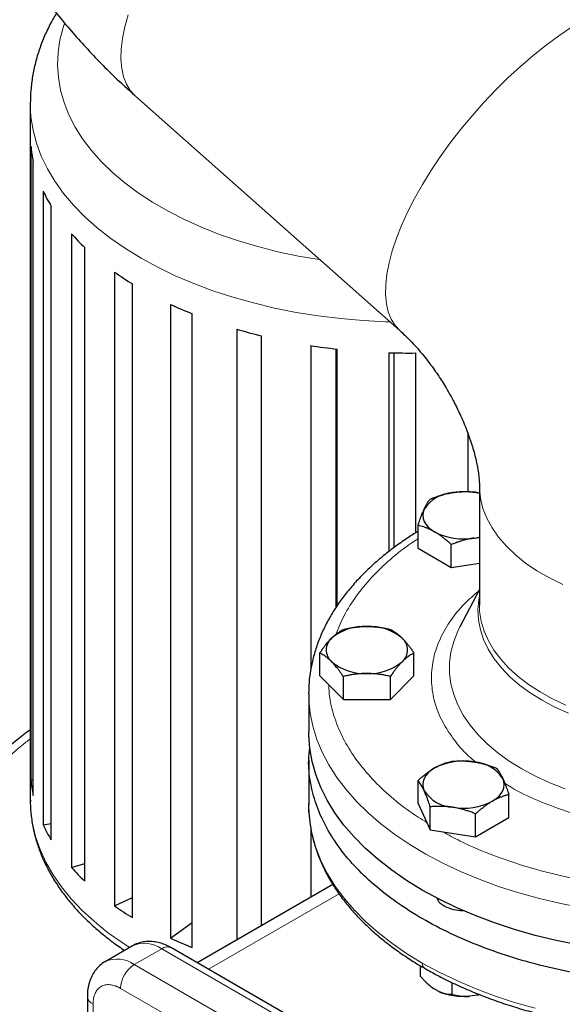
# Model space of a CAD drawing. Units: millimetres. Extents: x 0 to 420, y 0 to 297.
# Drawn here: x 346 to 353, y 119 to 132 of the extents above; entities that cross this region are included whole.
import ezdxf

# ---------------------------------------------------------------- set-up
doc = ezdxf.new("R2010")
doc.units = ezdxf.units.MM

msp = doc.modelspace()

# ---------------------------------------------------------------- linework, layer by layer
at = {"color": 7, "linetype": 'Continuous', "lineweight": 25}
for p, q in [((347.72707, 130.57608), (351.13571, 127.55361)), ((346.37142, 130.47743), (346.37142, 121.50714)), ((346.3781, 129.93353), (346.3781, 121.76812)), ((346.40898, 121.56673), (346.40898, 129.73213)), ((346.53753, 129.35243), (346.53753, 121.18702)), ((346.64027, 120.99373), (346.64027, 129.15914)), ((346.90276, 128.80316), (346.90276, 120.63775)), ((347.07287, 120.46102), (347.07287, 128.62643)), ((347.45783, 128.30973), (347.45783, 120.14432)), ((347.68787, 119.99187), (347.68787, 128.15728)), ((348.17848, 127.89371), (348.17848, 119.7283)), ((348.4584, 119.60679), (348.4584, 127.7722)), ((349.03322, 127.57328), (349.03322, 119.70694)), ((349.35078, 119.89027), (349.35078, 127.48802)), ((349.98468, 127.36243), (349.98468, 123.18374)), ((350.3082, 127.31915), (350.3082, 123.98474)), ((350.32601, 124.01069), (350.32601, 127.31715)), ((350.99128, 127.27039), (350.99128, 124.70751)), ((351.0567, 127.26867), (351.0567, 124.75868)), ((351.34146, 124.95141), (351.34146, 127.26707)), ((352.00904, 126.2366), (352.00904, 125.47912)), ((352.15918, 125.45999), (352.11043, 125.47538)), ((352.15873, 125.55636), (352.15873, 124.01982)), ((351.36796, 124.75027), (351.36796, 125.04676)), ((352.08941, 124.88288), (352.15873, 124.8889)), ((351.36796, 124.75027), (351.79662, 124.50281)), ((351.79662, 124.50281), (351.79662, 124.7993)), ((351.79662, 124.50281), (352.15918, 124.55889)), ((352.15873, 124.21853), (351.90846, 123.74035)), ((350.10251, 123.10598), (350.10251, 123.40247)), ((351.31495, 123.10598), (351.31495, 123.40247)), ((350.10251, 123.10598), (350.40562, 122.8029)), ((350.40562, 122.8029), (350.40562, 123.0994)), ((351.01184, 122.8029), (351.31495, 123.10598)), ((351.01184, 122.8029), (351.01184, 123.0994)), ((349.95873, 122.87735), (349.95886, 122.89785)), ((349.95873, 122.87735), (349.95873, 122.38742)), ((350.40562, 122.8029), (351.01184, 122.8029)), ((349.95873, 122.02018), (349.95873, 121.4484)), ((346.3781, 121.76812), (346.40898, 121.76905)), ((351.36796, 121.46169), (351.36796, 121.75818)), ((352.53909, 121.28053), (352.53909, 121.57703)), ((351.36796, 121.46169), (351.52486, 121.12365)), ((351.52486, 121.12365), (351.52486, 121.42014)), ((352.11043, 121.03307), (352.11043, 121.32957)), ((352.11043, 121.03307), (352.53909, 121.28053)), ((346.53753, 121.18702), (346.64027, 121.20291)), ((349.98468, 121.15434), (349.98468, 120.25621)), ((351.52486, 121.12365), (352.11043, 121.03307)), ((346.90276, 120.63775), (347.07287, 120.68779)), ((350.26905, 120.42037), (348.52161, 119.4116)), ((347.45783, 120.14432), (347.68787, 120.25186)), ((348.17848, 119.7283), (348.4584, 119.92785)), ((347.68947, 119.62812), (347.33592, 119.42401)), ((352.78569, 116.95), (348.18943, 119.60336)), ((351.39585, 119.37373), (351.39585, 119.23941)), ((351.8041, 119.15529), (351.8041, 119.00374)), ((351.63429, 119.04052), (351.56565, 119.08015)), ((352.15782, 119.00214), (352.12982, 118.99288)), ((352.12982, 118.99288), (352.15947, 119.00147)), ((347.10733, 118.97858), (347.10733, 117.63537)), ((352.12982, 118.99288), (352.03605, 118.97838))]:
    msp.add_line(p, q, dxfattribs=at)
at = {"color": 8, "linetype": 'Continuous', "lineweight": 18}
for p, q in [((350.35105, 120.29865), (348.66804, 119.32707)), ((348.06444, 119.59099), (347.71088, 119.38688)), ((352.6607, 116.93762), (348.06444, 119.59099)), ((352.30715, 116.73352), (347.71088, 119.38688)), ((347.53411, 119.0807), (352.13037, 116.42733)), ((347.18055, 118.87653), (347.18055, 117.5835))]:
    msp.add_line(p, q, dxfattribs=at)
at = {"color": 8, "linetype": 'Continuous', "lineweight": 18, "flags": 128}
for points in [[(347.63268, 131.62436), (347.58971, 131.46861), (347.55984, 131.32075), (347.54325, 131.18174), (347.54005, 131.05251), (347.55027, 130.9339), (347.57384, 130.82668), (347.6106, 130.73157), (347.66031, 130.64918), (347.72264, 130.58005), (347.72707, 130.57608)], [(346.81197, 131.51388), (346.79474, 131.46203), (346.75315, 131.30136), (346.72893, 131.1395), (346.7222, 130.97709), (346.73296, 130.81476), (346.76119, 130.65312), (346.80678, 130.49281), (346.86953, 130.33444), (346.94922, 130.17864), (347.04554, 130.02599), (347.15811, 129.8771), (347.28649, 129.73254), (347.4302, 129.59286), (347.58867, 129.45861), (347.76129, 129.33031), (347.94739, 129.20845), (348.14626, 129.09351), (348.35712, 128.98592), (348.57916, 128.88611), (348.81152, 128.79447), (349.0533, 128.71134), (349.30356, 128.63705), (349.56134, 128.57188), (349.82564, 128.51609), (350.09544, 128.4699), (350.10378, 128.46864)], [(353.34483, 131.46304), (353.18158, 131.3531), (353.0171, 131.23211), (352.85247, 131.10084), (352.68875, 130.96016), (352.52701, 130.81097), (352.36829, 130.65425), (352.21363, 130.491), (352.06402, 130.32229), (351.92045, 130.14921), (351.78382, 129.97288), (351.65505, 129.79445), (351.53495, 129.61508), (351.42431, 129.43592), (351.32385, 129.25814), (351.23422, 129.0829), (351.15599, 128.91132), (351.08968, 128.74453), (351.03572, 128.58359), (350.99445, 128.42957), (350.96615, 128.28345), (350.95099, 128.14619), (350.94908, 128.01867), (350.96043, 127.90172), (350.98496, 127.7961), (351.02252, 127.70249), (351.07286, 127.62151), (351.13565, 127.55367), (351.13589, 127.55346)], [(346.37142, 130.47998), (346.37142, 130.47743), (346.38031, 130.30751), (346.40696, 130.13821), (346.45127, 129.97015), (346.51308, 129.80393), (346.59215, 129.64018), (346.68821, 129.47948), (346.80091, 129.32242), (346.92982, 129.16957), (347.07449, 129.0215), (347.23437, 128.87874), (347.4089, 128.74182), (347.59743, 128.61122), (347.79927, 128.48744), (348.0137, 128.37092), (348.23991, 128.26208), (348.4771, 128.16133), (348.7244, 128.06903), (348.98089, 127.98552), (349.24566, 127.9111), (349.51772, 127.84604), (349.79609, 127.79059), (350.07975, 127.74494), (350.36768, 127.70926), (350.6588, 127.68368), (350.95207, 127.66829), (351.00839, 127.66651)], [(353.23192, 124.28395), (353.06016, 124.36829), (352.90071, 124.46034), (352.75462, 124.55949), (352.62281, 124.66511), (352.50616, 124.77651), (352.40541, 124.89297), (352.32122, 125.01373), (352.25414, 125.138), (352.20459, 125.265), (352.17291, 125.39388), (352.1593, 125.52381), (352.15873, 125.55755)], [(353.30634, 122.62431), (353.13014, 122.70427), (352.96551, 122.79205), (352.81347, 122.88711), (352.675, 122.98884), (352.55097, 123.0966), (352.44215, 123.2097), (352.34925, 123.32744), (352.27285, 123.44907), (352.21343, 123.57382), (352.17137, 123.7009), (352.14692, 123.82951), (352.14026, 123.95883), (352.15141, 124.08805), (352.15873, 124.12921)], [(353.27266, 122.72933), (353.10038, 122.81074), (352.93986, 122.8998), (352.79209, 122.99593), (352.65803, 123.09854), (352.53851, 123.20698), (352.43429, 123.32055), (352.34604, 123.43855), (352.2743, 123.56022), (352.21953, 123.6848), (352.18208, 123.81149), (352.16219, 123.9395), (352.15873, 124.01982)], [(353.26344, 121.65078), (353.06655, 121.72827), (352.88025, 121.81404), (352.70557, 121.9076), (352.54349, 122.00844), (352.39492, 122.11599), (352.26068, 122.22965), (352.14154, 122.34878), (352.03815, 122.47272), (351.95109, 122.60078), (351.88085, 122.73223), (351.82783, 122.86634), (351.79231, 123.00237), (351.77451, 123.13954), (351.77451, 123.27711), (351.79231, 123.41428), (351.82783, 123.55031), (351.88085, 123.68442), (351.90846, 123.74035)], [(353.48793, 120.11862), (353.20741, 120.17376), (352.93305, 120.2384), (352.6658, 120.31231), (352.40661, 120.39523), (352.15638, 120.48687), (351.91599, 120.58691), (351.68629, 120.69499), (351.46809, 120.81073), (351.26215, 120.93374), (351.06919, 121.06357), (350.88989, 121.19978), (350.72489, 121.34187), (350.57475, 121.48936), (350.44002, 121.64173), (350.32116, 121.79843), (350.21859, 121.95893), (350.13266, 122.12265), (350.06369, 122.28902), (350.01192, 122.45746), (349.97752, 122.62737), (349.96061, 122.79816), (349.95873, 122.87735)], [(346.37142, 121.50714), (346.37676, 121.37541), (346.39942, 121.20592), (346.43977, 121.03752), (346.49766, 120.87084), (346.57287, 120.70648), (346.66514, 120.54504), (346.77412, 120.38711), (346.89943, 120.23327), (347.04059, 120.08407), (347.1971, 119.94007), (347.36839, 119.80179), (347.55383, 119.66973), (347.65156, 119.60623)], [(351.4232, 119.40738), (351.21996, 119.53188), (351.02985, 119.6631), (350.85355, 119.8006), (350.69166, 119.94389), (350.54476, 120.09246), (350.41337, 120.24579), (350.29794, 120.40335), (350.19889, 120.56458), (350.11655, 120.72892), (350.05122, 120.89578), (350.00313, 121.06458), (349.97245, 121.23473), (349.96166, 121.34957)], [(352.87553, 118.82442), (352.60992, 118.90027), (352.35256, 118.98507), (352.10435, 119.07853), (351.86617, 119.18031), (351.63885, 119.29005), (351.4232, 119.40738)]]:
    msp.add_lwpolyline(points, dxfattribs=at)
at = {"color": 7, "linetype": 'Continuous', "lineweight": 25, "flags": 128}
for points in [[(351.44641, 125.25407), (351.43302, 125.21519), (351.42853, 125.17563), (351.43302, 125.13607), (351.44641, 125.09719), (351.46849, 125.05965), (351.49886, 125.02409), (351.53702, 124.99113), (351.58229, 124.96132)], [(352.08941, 124.88288), (352.15443, 124.89562), (352.15873, 124.89666)], [(351.4232, 120.3464), (351.21996, 120.4709), (351.02985, 120.60213), (350.85355, 120.73962), (350.69166, 120.88291), (350.54476, 121.03148), (350.41337, 121.18482), (350.29794, 121.34237), (350.19889, 121.5036), (350.11655, 121.66794), (350.05122, 121.8348), (350.00313, 122.0036), (349.97245, 122.17375), (349.95928, 122.34465), (349.95873, 122.38742)], [(351.58229, 121.9202), (351.53702, 121.89039), (351.49886, 121.85743), (351.46849, 121.82188), (351.44641, 121.78433), (351.43302, 121.74545), (351.42853, 121.70589), (351.43302, 121.66633), (351.44641, 121.62745)], [(352.32476, 121.49159), (352.37004, 121.52139), (352.40819, 121.55435), (352.43856, 121.58991), (352.46064, 121.62745), (352.47403, 121.66633), (352.47853, 121.70589), (352.47403, 121.74545), (352.46064, 121.78433)], [(349.96166, 121.34957), (349.95928, 121.40563), (349.95873, 121.4484)], [(353.42774, 119.63962), (353.14846, 119.69681), (352.87553, 119.76344), (352.60992, 119.83929), (352.35256, 119.9241), (352.10435, 120.01755), (351.86617, 120.11933), (351.63885, 120.22908), (351.4232, 120.3464)]]:
    msp.add_lwpolyline(points, dxfattribs=at)
at = {"color": 7, "linetype": 'Continuous', "lineweight": 25}
for centre, radius, start, end in [((348.03511, 130.08454), 1.66388, 185.207324, 192.227762), ((348.4076, 130.22249), 2.06257, 204.950434, 211.033932), ((349.07647, 130.72515), 2.90156, 221.483027, 226.328219), ((349.85371, 131.67515), 4.13113, 234.552471, 238.380688), ((350.54143, 132.95395), 5.58476, 244.969124, 248.100182), ((351.00308, 134.27644), 6.98661, 253.623473, 256.32022), ((351.21011, 135.29092), 8.02264, 261.213856, 263.673099), ((351.24642, 135.7068), 8.44026, 268.267762, 270.645189), ((351.84635, 124.98997), 0.47927, 93.433502, 146.561121), ((351.95338, 124.60005), 0.87887, 76.48765, 98.884235), ((351.95263, 125.67709), 0.8059, 242.642825, 279.771097), ((350.6757, 123.08508), 0.65958, 87.13005, 129.736123), ((350.74175, 123.08508), 0.65958, 50.263877, 92.86995), ((350.38612, 123.44076), 0.201, 131.068685, 228.931315), ((351.03134, 123.44076), 0.201, 311.068685, 48.931315), ((350.6757, 123.79644), 0.65958, 230.263877, 272.86995), ((350.74175, 123.79644), 0.65958, 267.13005, 309.736123), ((351.95263, 121.20443), 0.8059, 80.228903, 117.357175), ((352.0607, 121.52024), 0.47927, 33.438879, 86.566498), ((348.03511, 121.91913), 1.66388, 185.207324, 192.227762), ((351.84635, 121.89155), 0.47927, 213.438879, 266.566498), ((351.95442, 122.20735), 0.8059, 260.228903, 297.357175), ((348.4076, 122.05708), 2.06257, 204.950434, 211.033932), ((349.07647, 122.55974), 2.90156, 221.483027, 226.328219), ((349.85371, 123.50974), 4.13113, 234.552471, 238.380688), ((351.79551, 120.3214), 0.20026, 202.912723, 243.462699), ((351.94444, 120.59301), 0.50993, 242.126575, 270.358782), ((350.54143, 124.78854), 5.58476, 244.969124, 248.100182)]:
    msp.add_arc(centre, radius, start, end, dxfattribs=at)
at = {"color": 8, "linetype": 'Continuous', "lineweight": 18}
for centre, radius, start, end in [((347.84513, 119.28823), 0.37384, 54.082255, 114.607286), ((348.13767, 119.48877), 0.12574, 65.69288, 125.617579), ((347.4914, 119.08361), 0.37436, 54.106117, 114.340919), ((347.91791, 119.06323), 0.3842, 122.605477, 177.394533), ((351.49653, 119.39923), 0.07379, 173.661521, 235.421196), ((347.23251, 118.99113), 0.12583, 185.835469, 245.613071)]:
    msp.add_arc(centre, radius, start, end, dxfattribs=at)
at = {"color": 7, "linetype": 'Continuous', "lineweight": 25}
for points, knots in [([(346.00876, 132.62193), (346.02593, 132.59463), (346.08393, 132.50244), (346.18779, 132.34519), (346.325, 132.14666), (346.47435, 131.94188), (346.63626, 131.7317), (346.8091, 131.51982), (346.99196, 131.30851), (347.18405, 131.09948), (347.38507, 130.89465), (347.56647, 130.71959), (347.6829, 130.61669), (347.7276, 130.57719)], [0, 0, 0, 0, 0.035508468, 0.119935248, 0.207690259, 0.301923728, 0.400370365, 0.502148374, 0.606565433, 0.713143863, 0.82153838, 0.931490731, 1, 1, 1, 1]), ([(346.70845, 131.64526), (346.68363, 131.60342), (346.62695, 131.50789), (346.55392, 131.35277), (346.48751, 131.18207), (346.43577, 131.00831), (346.39883, 130.83222), (346.37578, 130.65609), (346.37301, 130.53862), (346.37165, 130.48077)], [0, 0, 0, 0, 0.11682987, 0.26672467, 0.41547217, 0.56328009, 0.71045954, 0.8574079, 1, 1, 1, 1]), ([(351.1358, 127.55329), (351.15603, 127.53507), (351.19906, 127.49631), (351.26958, 127.42598), (351.34463, 127.34541), (351.42047, 127.25731), (351.49452, 127.16454), (351.56241, 127.07301), (351.62022, 126.98974), (351.67201, 126.91081), (351.71661, 126.83929), (351.74522, 126.79039), (351.75729, 126.76974)], [0, 0, 0, 0, 0.1031781, 0.21940057, 0.33632561, 0.45329307, 0.56882818, 0.67895375, 0.77254041, 0.84744793, 0.93561203, 1, 1, 1, 1]), ([(351.75729, 126.76974), (351.78151, 126.72671), (351.81571, 126.66594), (351.86252, 126.57467), (351.90084, 126.49603), (351.94306, 126.40266), (351.9834, 126.30582), (352.02099, 126.20672), (352.05466, 126.10801), (352.08374, 126.0118), (352.10784, 125.91998), (352.12689, 125.83424), (352.14103, 125.75612), (352.15066, 125.68677), (352.15625, 125.62792), (352.15858, 125.58386), (352.15855, 125.56494), (352.15854, 125.55737)], [0, 0, 0, 0, 0.08788416, 0.12409841, 0.18396205, 0.24593425, 0.31205693, 0.38054553, 0.45060183, 0.52158965, 0.59306527, 0.66473424, 0.73643429, 0.80812678, 0.87989338, 0.95193453, 1, 1, 1, 1]), ([(351.52486, 125.3848), (351.53335, 125.38814), (351.55016, 125.39477), (351.57532, 125.40415), (351.60018, 125.41301), (351.62482, 125.42133), (351.64928, 125.42913), (351.67763, 125.43759), (351.70982, 125.44636), (351.74584, 125.45498), (351.78173, 125.46246), (351.80565, 125.4664), (351.81765, 125.46838)], [0, 0, 0, 0, 0.08898563, 0.17632639, 0.26223096, 0.34692983, 0.43067532, 0.51374093, 0.63715908, 0.75847745, 0.87897634, 1, 1, 1, 1]), ([(351.81765, 125.46838), (351.82452, 125.4694), (351.83822, 125.47144), (351.85875, 125.47398), (351.87922, 125.47614), (351.89969, 125.47791), (351.92024, 125.47929), (351.94091, 125.4803), (351.97107, 125.48121), (352.01087, 125.4812), (352.0605, 125.47939), (352.0936, 125.47673), (352.11043, 125.47538)], [0, 0, 0, 0, 0.069340636, 0.138318679, 0.20719014, 0.276207373, 0.345616867, 0.415657215, 0.48655737, 0.653266746, 0.823771744, 1, 1, 1, 1]), ([(351.44641, 125.25407), (351.44826, 125.258), (351.45193, 125.26583), (351.45745, 125.27705), (351.46295, 125.28787), (351.46843, 125.29828), (351.47393, 125.30835), (351.47945, 125.31808), (351.48752, 125.33174), (351.49821, 125.34856), (351.5115, 125.36771), (351.52036, 125.37904), (351.52486, 125.3848)], [0, 0, 0, 0, 0.06933287, 0.13830392, 0.20716912, 0.27618077, 0.34558532, 0.4156213, 0.48651764, 0.65324323, 0.82376139, 1, 1, 1, 1]), ([(351.36796, 125.04676), (351.37024, 125.05369), (351.37474, 125.06742), (351.38149, 125.08744), (351.38816, 125.10681), (351.39476, 125.12554), (351.40131, 125.14368), (351.4089, 125.16412), (351.41755, 125.1865), (351.42722, 125.21034), (351.43681, 125.23298), (351.44321, 125.24703), (351.44641, 125.25407)], [0, 0, 0, 0, 0.0889878, 0.17633179, 0.26224063, 0.34694483, 0.4306967, 0.51376975, 0.63718477, 0.75849739, 0.87898777, 1, 1, 1, 1]), ([(351.36796, 124.96819), (351.32119, 124.93916), (351.21515, 124.87334), (351.06105, 124.76404), (350.90418, 124.64167), (350.75792, 124.51385), (350.62242, 124.38106), (350.49827, 124.24355), (350.3859, 124.10164), (350.28574, 123.95568), (350.19819, 123.80601), (350.12361, 123.65301), (350.06238, 123.49705), (350.01463, 123.3385), (349.98132, 123.17771), (349.96233, 123.03121), (349.96096, 122.93836), (349.9604, 122.89989)], [0, 0, 0, 0, 0.05430715, 0.12311139, 0.19202849, 0.26102701, 0.33007492, 0.39914001, 0.46819133, 0.53720243, 0.6061565, 0.67505318, 0.74391608, 0.81279943, 0.88179231, 0.95101896, 1, 1, 1, 1]), ([(351.58229, 124.96132), (351.57727, 124.96419), (351.56724, 124.9699), (351.55223, 124.97796), (351.53726, 124.98562), (351.52227, 124.99287), (351.50722, 124.99975), (351.49207, 125.00628), (351.46998, 125.01526), (351.44087, 125.02593), (351.40452, 125.03741), (351.38028, 125.04361), (351.36796, 125.04676)], [0, 0, 0, 0, 0.06934064, 0.13831868, 0.20719014, 0.27620737, 0.34561687, 0.41565721, 0.48655737, 0.65326675, 0.82377174, 1, 1, 1, 1]), ([(351.79662, 124.7993), (351.79042, 124.80492), (351.77811, 124.81605), (351.7597, 124.83218), (351.7415, 124.84771), (351.72347, 124.86263), (351.70555, 124.87697), (351.68479, 124.89302), (351.66126, 124.91044), (351.63491, 124.92873), (351.60861, 124.9458), (351.59108, 124.95614), (351.58229, 124.96132)], [0, 0, 0, 0, 0.08898563, 0.17632639, 0.26223096, 0.34692983, 0.43067532, 0.51374093, 0.63715908, 0.75847745, 0.87897634, 1, 1, 1, 1]), ([(352.08941, 124.88288), (352.08253, 124.88178), (352.06883, 124.87959), (352.0483, 124.8758), (352.02783, 124.87165), (352.00736, 124.86708), (351.98681, 124.86209), (351.96614, 124.85668), (351.93598, 124.84825), (351.89619, 124.83596), (351.84655, 124.81877), (351.81345, 124.80586), (351.79662, 124.7993)], [0, 0, 0, 0, 0.06934064, 0.13831868, 0.20719014, 0.27620737, 0.34561687, 0.41565721, 0.48655737, 0.65326675, 0.82377174, 1, 1, 1, 1]), ([(350.25407, 123.5923), (350.25762, 123.59582), (350.26472, 123.60283), (350.27536, 123.61282), (350.28597, 123.62242), (350.29657, 123.63161), (350.30719, 123.64045), (350.31788, 123.64896), (350.33348, 123.66081), (350.3541, 123.67525), (350.37979, 123.69144), (350.39691, 123.70079), (350.40562, 123.70555)], [0, 0, 0, 0, 0.069340636, 0.138318679, 0.20719014, 0.276207373, 0.345616867, 0.415657215, 0.48655737, 0.653266747, 0.823771744, 1, 1, 1, 1]), ([(350.40562, 123.70555), (350.4144, 123.70758), (350.43181, 123.7116), (350.45785, 123.7171), (350.48359, 123.72211), (350.50909, 123.72662), (350.53442, 123.73063), (350.56378, 123.73471), (350.59709, 123.7385), (350.63437, 123.74155), (350.67154, 123.74347), (350.69631, 123.74372), (350.70873, 123.74384)], [0, 0, 0, 0, 0.08898563, 0.17632639, 0.26223096, 0.34692983, 0.43067532, 0.51374093, 0.63715908, 0.75847745, 0.87897634, 1, 1, 1, 1]), ([(350.70873, 123.74384), (350.71584, 123.7438), (350.73003, 123.74372), (350.75127, 123.74308), (350.77246, 123.74208), (350.79366, 123.74068), (350.81493, 123.73888), (350.83634, 123.73669), (350.86756, 123.73294), (350.90876, 123.72678), (350.96015, 123.71728), (350.99442, 123.7095), (351.01184, 123.70555)], [0, 0, 0, 0, 0.06934064, 0.13831868, 0.20719014, 0.27620737, 0.34561687, 0.41565721, 0.48655737, 0.65326675, 0.82377174, 1, 1, 1, 1]), ([(351.01184, 123.70555), (351.01623, 123.70319), (351.02493, 123.69851), (351.03794, 123.69099), (351.05081, 123.68314), (351.06356, 123.6749), (351.07624, 123.66624), (351.08606, 123.65914), (351.09756, 123.65053), (351.11068, 123.64024), (351.12826, 123.62536), (351.14582, 123.60954), (351.15753, 123.59805), (351.16339, 123.5923)], [0, 0, 0, 0, 0.08898754, 0.17633127, 0.26223985, 0.3469438, 0.43069542, 0.51376823, 0.54117242, 0.65746589, 0.77196755, 0.88576639, 1, 1, 1, 1]), ([(350.10251, 123.40247), (350.1069, 123.40889), (350.11561, 123.42162), (350.12864, 123.44014), (350.14151, 123.45802), (350.15426, 123.47528), (350.16692, 123.49195), (350.18159, 123.5107), (350.19827, 123.53115), (350.21693, 123.55285), (350.23549, 123.57335), (350.24786, 123.58597), (350.25407, 123.5923)], [0, 0, 0, 0, 0.088985628, 0.176326394, 0.26223096, 0.346929834, 0.430675318, 0.513740929, 0.637159079, 0.758477448, 0.878976341, 1, 1, 1, 1]), ([(351.16339, 123.5923), (351.16695, 123.5887), (351.17404, 123.58153), (351.18464, 123.57029), (351.19522, 123.5587), (351.20582, 123.5467), (351.21646, 123.53427), (351.22718, 123.52136), (351.24281, 123.502), (351.26339, 123.47524), (351.28909, 123.44005), (351.30623, 123.41514), (351.31495, 123.40247)], [0, 0, 0, 0, 0.06933287, 0.13830392, 0.20716912, 0.27618077, 0.34558532, 0.4156213, 0.48651764, 0.65324323, 0.82376139, 1, 1, 1, 1]), ([(350.25407, 123.28922), (350.25051, 123.29274), (350.24342, 123.29976), (350.23282, 123.30976), (350.22224, 123.31936), (350.21164, 123.32856), (350.201, 123.33739), (350.19028, 123.34588), (350.17465, 123.35773), (350.15407, 123.37218), (350.12837, 123.38837), (350.11122, 123.39772), (350.10251, 123.40247)], [0, 0, 0, 0, 0.06933287, 0.13830392, 0.20716912, 0.27618077, 0.34558532, 0.4156213, 0.48651764, 0.65324323, 0.82376139, 1, 1, 1, 1]), ([(351.31495, 123.40247), (351.31055, 123.40011), (351.30185, 123.39544), (351.28882, 123.38792), (351.27595, 123.38007), (351.2632, 123.37183), (351.25054, 123.36317), (351.23587, 123.35256), (351.21919, 123.33972), (351.20053, 123.32415), (351.18197, 123.30747), (351.16959, 123.29531), (351.16339, 123.28922)], [0, 0, 0, 0, 0.08898563, 0.17632639, 0.26223096, 0.34692983, 0.43067532, 0.51374093, 0.63715908, 0.75847745, 0.87897634, 1, 1, 1, 1]), ([(350.40562, 123.0994), (350.40123, 123.10582), (350.39253, 123.11855), (350.37951, 123.13707), (350.36665, 123.15496), (350.3539, 123.17222), (350.34122, 123.18889), (350.32654, 123.20763), (350.30991, 123.2281), (350.29128, 123.2498), (350.27268, 123.27029), (350.26028, 123.2829), (350.25407, 123.28922)], [0, 0, 0, 0, 0.0889878, 0.17633179, 0.26224063, 0.34694483, 0.4306967, 0.51376975, 0.63718477, 0.75849739, 0.87898777, 1, 1, 1, 1]), ([(351.16339, 123.28922), (351.16004, 123.28583), (351.15334, 123.27907), (351.1433, 123.2685), (351.13329, 123.25762), (351.12329, 123.24637), (351.11326, 123.23472), (351.10318, 123.22266), (351.08752, 123.20343), (351.06618, 123.17598), (351.03909, 123.13902), (351.02103, 123.11276), (351.01184, 123.0994)], [0, 0, 0, 0, 0.065402927, 0.130501428, 0.195511359, 0.260645819, 0.326113477, 0.392117017, 0.458851788, 0.634397748, 0.814008302, 1, 1, 1, 1]), ([(350.70873, 123.13768), (350.70162, 123.13765), (350.68743, 123.13757), (350.66618, 123.13696), (350.645, 123.13598), (350.6238, 123.13458), (350.60253, 123.13277), (350.58112, 123.13055), (350.54989, 123.12679), (350.5087, 123.12065), (350.45731, 123.11114), (350.42304, 123.10335), (350.40562, 123.0994)], [0, 0, 0, 0, 0.06934064, 0.13831868, 0.20719014, 0.27620737, 0.34561687, 0.41565721, 0.48655737, 0.65326675, 0.82377174, 1, 1, 1, 1]), ([(351.01184, 123.0994), (351.00306, 123.10143), (350.98565, 123.10546), (350.95961, 123.11096), (350.93387, 123.11598), (350.90837, 123.12049), (350.88303, 123.12449), (350.85368, 123.12856), (350.82037, 123.13238), (350.78308, 123.13545), (350.74592, 123.13735), (350.72114, 123.13757), (350.70873, 123.13768)], [0, 0, 0, 0, 0.08898563, 0.17632639, 0.26223096, 0.34692983, 0.43067532, 0.51374093, 0.63715908, 0.75847745, 0.87897634, 1, 1, 1, 1]), ([(346.37142, 122.41282), (346.31291, 122.36848), (346.19468, 122.27888), (346.03003, 122.13747), (345.87449, 121.99056), (345.73053, 121.83882), (345.5983, 121.68266), (345.47825, 121.52234), (345.37073, 121.35819), (345.27607, 121.19053), (345.1946, 121.01969), (345.12658, 120.84598), (345.07237, 120.66976), (345.03187, 120.49132), (345.00671, 120.31098), (344.99544, 120.17169), (344.99751, 120.09272), (344.99799, 120.07439)], [0, 0, 0, 0, 0.068437038, 0.138303161, 0.208221815, 0.278172755, 0.348136588, 0.41809607, 0.488038352, 0.557958214, 0.627862088, 0.697772386, 0.767731381, 0.83780378, 0.908077158, 0.978659729, 1, 1, 1, 1]), ([(358.49426, 119.97896), (358.37528, 119.91406), (358.13732, 119.78427), (357.74064, 119.61637), (357.31961, 119.47021), (356.87519, 119.34899), (356.41249, 119.25338), (355.93575, 119.18445), (355.4496, 119.14282), (354.95873, 119.1289), (354.46786, 119.14282), (353.98171, 119.18445), (353.50497, 119.25339), (353.04224, 119.34897), (352.59796, 119.47028), (352.17641, 119.61613), (351.78166, 119.78514), (351.41751, 119.97568), (351.08746, 120.1859), (350.7947, 120.41378), (350.54204, 120.65713), (350.33188, 120.91361), (350.16643, 121.18074), (350.04655, 121.45597), (349.97619, 121.73656), (349.94989, 121.97995), (349.9665, 122.12843), (349.97257, 122.18263)], [0, 0, 0, 0, 0.040691941, 0.081383881, 0.122075822, 0.162767763, 0.203459704, 0.244151644, 0.284843585, 0.325535526, 0.366227466, 0.406919407, 0.447611348, 0.488303289, 0.528995229, 0.56968717, 0.610379111, 0.651071052, 0.691762992, 0.732454933, 0.773146874, 0.813838814, 0.854530755, 0.895222696, 0.935914637, 0.976606577, 1, 1, 1, 1]), ([(351.36796, 121.75818), (351.37418, 121.7638), (351.38648, 121.77493), (351.40491, 121.79105), (351.42311, 121.80658), (351.44114, 121.8215), (351.45905, 121.83585), (351.4798, 121.8519), (351.50337, 121.8693), (351.52975, 121.88757), (351.55601, 121.90466), (351.57352, 121.91501), (351.58229, 121.9202)], [0, 0, 0, 0, 0.08898563, 0.17632639, 0.26223096, 0.34692983, 0.43067532, 0.51374093, 0.63715908, 0.75847745, 0.87897634, 1, 1, 1, 1]), ([(351.58229, 121.9202), (351.58733, 121.92306), (351.59736, 121.92878), (351.6124, 121.93682), (351.62739, 121.94447), (351.64238, 121.95172), (351.65741, 121.9586), (351.67254, 121.96515), (351.69461, 121.97414), (351.72375, 121.9848), (351.76008, 121.99628), (351.78431, 122.00249), (351.79662, 122.00564)], [0, 0, 0, 0, 0.06934064, 0.13831868, 0.20719014, 0.27620737, 0.34561687, 0.41565721, 0.48655737, 0.65326675, 0.82377174, 1, 1, 1, 1]), ([(351.79662, 122.00564), (351.80511, 122.00636), (351.82192, 122.00779), (351.84708, 122.00939), (351.87194, 122.01056), (351.89657, 122.01126), (351.92104, 122.01148), (351.9494, 122.01117), (351.98157, 122.00999), (352.01758, 122.00746), (352.05348, 122.00384), (352.07741, 122.00038), (352.08941, 121.99864)], [0, 0, 0, 0, 0.0889878, 0.17633179, 0.26224063, 0.34694483, 0.4306967, 0.51376975, 0.63718477, 0.75849739, 0.87898777, 1, 1, 1, 1]), ([(352.08941, 121.99864), (352.09627, 121.99754), (352.10998, 121.99534), (352.13049, 121.99153), (352.15095, 121.98737), (352.17142, 121.9828), (352.19197, 121.97782), (352.21265, 121.97243), (352.24282, 121.96402), (352.28261, 121.9517), (352.33225, 121.93452), (352.36536, 121.92162), (352.38219, 121.91506)], [0, 0, 0, 0, 0.06933287, 0.13830392, 0.20716912, 0.27618077, 0.34558532, 0.4156213, 0.48651764, 0.65324323, 0.82376139, 1, 1, 1, 1]), ([(352.38219, 121.91506), (352.38446, 121.9122), (352.38896, 121.90652), (352.39569, 121.89749), (352.40235, 121.88816), (352.40895, 121.87845), (352.41551, 121.86833), (352.42312, 121.85603), (352.43171, 121.84126), (352.44134, 121.82353), (352.45099, 121.80472), (352.45742, 121.79114), (352.46064, 121.78433)], [0, 0, 0, 0, 0.088985628, 0.176326394, 0.26223096, 0.346929833, 0.430675317, 0.513740928, 0.637159078, 0.758477448, 0.878976341, 1, 1, 1, 1]), ([(351.44641, 121.62745), (351.44458, 121.63138), (351.44091, 121.63922), (351.43543, 121.65044), (351.42996, 121.66126), (351.42447, 121.67168), (351.41896, 121.68174), (351.4134, 121.69147), (351.40531, 121.70513), (351.39466, 121.72195), (351.38135, 121.7411), (351.37248, 121.75242), (351.36796, 121.75818)], [0, 0, 0, 0, 0.06934064, 0.13831868, 0.20719014, 0.27620737, 0.34561687, 0.41565721, 0.48655737, 0.65326675, 0.82377174, 1, 1, 1, 1]), ([(352.46064, 121.78433), (352.46248, 121.78033), (352.46614, 121.77234), (352.47162, 121.75987), (352.47709, 121.74706), (352.48258, 121.73384), (352.48809, 121.72018), (352.49365, 121.70604), (352.50175, 121.68487), (352.51239, 121.65574), (352.5257, 121.61759), (352.53457, 121.5907), (352.53909, 121.57703)], [0, 0, 0, 0, 0.06934064, 0.13831868, 0.20719014, 0.27620737, 0.34561687, 0.41565721, 0.48655737, 0.65326675, 0.82377174, 1, 1, 1, 1]), ([(351.52486, 121.42014), (351.52259, 121.42707), (351.51809, 121.4408), (351.51136, 121.46083), (351.5047, 121.4802), (351.4981, 121.49893), (351.49154, 121.51706), (351.48393, 121.5375), (351.47534, 121.55988), (351.46571, 121.58374), (351.45606, 121.60637), (351.44964, 121.62041), (351.44641, 121.62745)], [0, 0, 0, 0, 0.088985628, 0.176326394, 0.26223096, 0.346929832, 0.430675317, 0.513740928, 0.637159078, 0.758477448, 0.878976341, 1, 1, 1, 1]), ([(352.53909, 121.57703), (352.53288, 121.57547), (352.52057, 121.5724), (352.50214, 121.56727), (352.48394, 121.56178), (352.46591, 121.55588), (352.448, 121.54954), (352.42725, 121.54163), (352.40368, 121.53185), (352.3773, 121.5197), (352.35104, 121.50643), (352.33353, 121.49654), (352.32476, 121.49159)], [0, 0, 0, 0, 0.08898563, 0.17632639, 0.26223096, 0.34692983, 0.43067532, 0.51374093, 0.63715908, 0.75847745, 0.87897634, 1, 1, 1, 1]), ([(346.37273, 121.50575), (346.37233, 121.49451), (346.36987, 121.4252), (346.38182, 121.29714), (346.40884, 121.12812), (346.4518, 120.96534), (346.50699, 120.80963), (346.5762, 120.65593), (346.65917, 120.50473), (346.7557, 120.35655), (346.8655, 120.21189), (346.98821, 120.07127), (347.12333, 119.9351), (347.27067, 119.80398), (347.42422, 119.68113), (347.53391, 119.60504), (347.58641, 119.56862)], [0, 0, 0, 0, 0.01552882, 0.09568063, 0.17680669, 0.25045494, 0.3244814, 0.39893642, 0.47383388, 0.54915027, 0.62483378, 0.70081563, 0.77702108, 0.85337796, 0.92982202, 1, 1, 1, 1]), ([(349.96004, 121.51638), (349.95818, 121.46489), (349.95609, 121.40726), (349.96201, 121.34982), (349.96264, 121.34369)], [0, 0, 0, 0, 0.8932674, 1, 1, 1, 1]), ([(351.81765, 121.41314), (351.81078, 121.41417), (351.79707, 121.41622), (351.77656, 121.41878), (351.7561, 121.42096), (351.73563, 121.42272), (351.71508, 121.42409), (351.6944, 121.42508), (351.66423, 121.42598), (351.62444, 121.426), (351.5748, 121.42417), (351.54169, 121.4215), (351.52486, 121.42014)], [0, 0, 0, 0, 0.06933287, 0.13830392, 0.20716912, 0.27618077, 0.34558531, 0.4156213, 0.48651763, 0.65324322, 0.82376139, 1, 1, 1, 1]), ([(352.11043, 121.32957), (352.10194, 121.33291), (352.08513, 121.33954), (352.05998, 121.34893), (352.03511, 121.3578), (352.01048, 121.36612), (351.98601, 121.37391), (351.95765, 121.38236), (351.92548, 121.39116), (351.88947, 121.3998), (351.85357, 121.40725), (351.82964, 121.41118), (351.81765, 121.41314)], [0, 0, 0, 0, 0.0889878, 0.17633179, 0.26224063, 0.34694483, 0.4306967, 0.51376976, 0.63718477, 0.75849739, 0.87898777, 1, 1, 1, 1]), ([(352.32476, 121.49159), (352.31973, 121.48865), (352.30969, 121.48278), (352.29465, 121.47349), (352.27966, 121.46386), (352.26467, 121.4538), (352.24964, 121.44331), (352.23451, 121.43236), (352.21244, 121.41585), (352.1833, 121.39289), (352.14697, 121.36241), (352.12274, 121.34063), (352.11043, 121.32957)], [0, 0, 0, 0, 0.06934064, 0.13831868, 0.20719014, 0.27620737, 0.34561687, 0.41565722, 0.48655737, 0.65326675, 0.82377174, 1, 1, 1, 1]), ([(349.96264, 121.34369), (349.96669, 121.29211), (349.97532, 121.18197), (350.0085, 121.02024), (350.05573, 120.85885), (350.11555, 120.70491), (350.18905, 120.55311), (350.27614, 120.40392), (350.37656, 120.25779), (350.48999, 120.11519), (350.61607, 119.97656), (350.75437, 119.8423), (350.90453, 119.71283), (351.06576, 119.58834), (351.23867, 119.46987), (351.36881, 119.38681), (351.44403, 119.34518), (351.45496, 119.33912)], [0, 0, 0, 0, 0.067723857, 0.144591314, 0.213933422, 0.283497797, 0.353297455, 0.423327851, 0.493565854, 0.563976613, 0.634520168, 0.70515664, 0.775849552, 0.846567399, 0.917283895, 0.987975152, 1, 1, 1, 1]), ([(348.18915, 119.60227), (348.17592, 119.61007), (348.13929, 119.63167), (348.07604, 119.65707), (348.00034, 119.6779), (347.9234, 119.68672), (347.84686, 119.68352), (347.77315, 119.66653), (347.7194, 119.64684), (347.69335, 119.62935), (347.68816, 119.62586)], [0, 0, 0, 0, 0.08420225, 0.23310583, 0.38237087, 0.53026577, 0.67608094, 0.82029017, 0.96417262, 1, 1, 1, 1]), ([(347.33826, 119.42454), (347.33594, 119.42348), (347.31036, 119.41188), (347.26804, 119.37697), (347.21365, 119.32151), (347.16997, 119.25448), (347.13674, 119.17905), (347.11596, 119.09609), (347.10682, 119.0284), (347.10822, 118.98813), (347.10856, 118.97826)], [0, 0, 0, 0, 0.01463421, 0.16096764, 0.30897983, 0.46069178, 0.61771583, 0.78030782, 0.94615391, 1, 1, 1, 1]), ([(351.45496, 119.33912), (351.50759, 119.30918), (351.62359, 119.24319), (351.81417, 119.14863), (352.02369, 119.0543), (352.24131, 118.96696), (352.46599, 118.8866), (352.69707, 118.81347), (352.93369, 118.74775), (353.17488, 118.68962), (353.41945, 118.63922), (353.66565, 118.59672), (353.91045, 118.5623), (354.15085, 118.53584), (354.3648, 118.51843), (354.5542, 118.50764), (354.74461, 118.50023), (354.87963, 118.49917), (354.95873, 118.49856)], [0, 0, 0, 0, 0.05651003, 0.12455385, 0.19252534, 0.26040843, 0.32818263, 0.39581933, 0.46327562, 0.53048284, 0.59732354, 0.663579, 0.72879192, 0.79182478, 0.85256416, 0.8956653, 0.93887571, 1, 1, 1, 1]), ([(351.39585, 119.23941), (351.40079, 119.23376), (351.41055, 119.22257), (351.42526, 119.20633), (351.4398, 119.19074), (351.45423, 119.1758), (351.46855, 119.16149), (351.485, 119.14569), (351.50357, 119.12876), (351.52432, 119.11114), (351.54496, 119.0948), (351.55877, 119.08502), (351.56565, 119.08015)], [0, 0, 0, 0, 0.09229184, 0.18254394, 0.27091724, 0.35758909, 0.44275378, 0.52662271, 0.64812518, 0.76688469, 0.88383976, 1, 1, 1, 1]), ([(351.63429, 119.04052), (351.63823, 119.03873), (351.64612, 119.03514), (351.65792, 119.03034), (351.66972, 119.02594), (351.68153, 119.02198), (351.69337, 119.01843), (351.70528, 119.01528), (351.72285, 119.01123), (351.74614, 119.00721), (351.77515, 119.00424), (351.79431, 119.00391), (351.8041, 119.00374)], [0, 0, 0, 0, 0.06643481, 0.13298416, 0.19984416, 0.26720503, 0.33524984, 0.40415348, 0.47408186, 0.64288918, 0.81770161, 1, 1, 1, 1]), ([(352.03605, 118.97838), (351.96555, 118.9716), (351.89254, 118.97364), (351.75447, 118.995), (351.68948, 119.0143), (351.63429, 119.04052)], [0, 0, 0, 0, 0.5, 0.5, 1, 1, 1, 1]), ([(351.8041, 119.00374), (351.81084, 119.00197), (351.82418, 118.99848), (351.84426, 118.99384), (351.86412, 118.98972), (351.88382, 118.98615), (351.90339, 118.98314), (351.92586, 118.98031), (351.95123, 118.97802), (351.97956, 118.97676), (352.00777, 118.97671), (352.02665, 118.97782), (352.03605, 118.97838)], [0, 0, 0, 0, 0.09229184, 0.18254394, 0.27091724, 0.35758909, 0.44275378, 0.52662271, 0.64812518, 0.76688469, 0.88383976, 1, 1, 1, 1])]:
    msp.add_open_spline(points, degree=3, knots=knots, dxfattribs=at)
at = {"color": 8, "linetype": 'Continuous', "lineweight": 18}
for points, knots in [([(350.30991, 123.6408), (350.34278, 123.72248), (350.41065, 123.89113), (350.56794, 124.13777), (350.76591, 124.38028), (351.00751, 124.6089), (351.20964, 124.77373), (351.34122, 124.85603), (351.36796, 124.87276)], [0, 0, 0, 0, 0.18081004, 0.37333206, 0.56585408, 0.7583761, 0.95089812, 1, 1, 1, 1]), ([(352.11673, 121.99256), (352.08359, 122.01955), (351.9648, 122.11631), (351.81136, 122.30138), (351.66008, 122.54276), (351.56761, 122.79445), (351.53163, 123.05067), (351.55371, 123.30745), (351.63288, 123.56056), (351.76985, 123.80496), (351.93983, 124.0206), (352.08567, 124.14539), (352.14865, 124.19927)], [0, 0, 0, 0, 0.04230476, 0.15160838, 0.26090596, 0.37032317, 0.47962679, 0.58892436, 0.69834171, 0.8076452, 0.91694291, 1, 1, 1, 1]), ([(351.4813, 121.2175), (351.40709, 121.26392), (351.22799, 121.37594), (350.98415, 121.57306), (350.74731, 121.80347), (350.55193, 122.0467), (350.3977, 122.2996), (350.28892, 122.56003), (350.22647, 122.79179), (350.21933, 122.93647), (350.21659, 122.99191)], [0, 0, 0, 0, 0.09654788, 0.23299305, 0.36943821, 0.50588338, 0.64232855, 0.77877371, 0.91521888, 1, 1, 1, 1]), ([(346.37142, 122.29541), (346.33405, 122.26698), (346.17857, 122.14871), (345.9527, 121.92133), (345.69828, 121.61645), (345.50007, 121.29745), (345.35577, 120.96915), (345.26787, 120.63419), (345.23691, 120.29591), (345.26327, 119.95749), (345.34667, 119.62217), (345.48634, 119.29315), (345.68087, 118.97353), (345.92868, 118.66652), (346.22643, 118.37444), (346.57485, 118.10229), (346.87029, 117.90316), (347.06133, 117.80365), (347.10733, 117.77969)], [0, 0, 0, 0, 0.02162476, 0.08996082, 0.15829687, 0.22663293, 0.29496898, 0.36330504, 0.43164109, 0.49997715, 0.5683132, 0.63664926, 0.70498531, 0.77332137, 0.84165742, 0.90999348, 0.97832953, 1, 1, 1, 1]), ([(354.45015, 121.13296), (354.3317, 121.14434), (354.06707, 121.16978), (353.67211, 121.24831), (353.27012, 121.35896), (352.9002, 121.50143), (352.63668, 121.62468), (352.51234, 121.70677), (352.48548, 121.72451)], [0, 0, 0, 0, 0.15929422, 0.3558757, 0.55244679, 0.74923256, 0.94581428, 1, 1, 1, 1]), ([(354.84154, 120.3416), (354.70591, 120.34491), (354.41577, 120.35198), (353.97607, 120.39465), (353.5269, 120.46221), (353.0915, 120.55545), (352.67355, 120.67238), (352.27858, 120.81304), (351.94593, 120.95494), (351.75921, 121.05777), (351.68438, 121.09898)], [0, 0, 0, 0, 0.11631414, 0.24882506, 0.38133599, 0.51384691, 0.64635783, 0.77886875, 0.91137968, 1, 1, 1, 1]), ([(347.53411, 119.0807), (347.53025, 119.08289), (347.52253, 119.08726), (347.51097, 119.09325), (347.49945, 119.09882), (347.48797, 119.10392), (347.47652, 119.10856), (347.45755, 119.11553), (347.43131, 119.1231), (347.3986, 119.12845), (347.36717, 119.12945), (347.32747, 119.12487), (347.28249, 119.10824), (347.24561, 119.0776), (347.2218, 119.0455), (347.20695, 119.01779), (347.19523, 118.98677), (347.1882, 118.95837), (347.18423, 118.93433), (347.18212, 118.91566), (347.1808, 118.89644), (347.18064, 118.88317), (347.18055, 118.87653)], [0, 0, 0, 0, 0.02087777, 0.04171275, 0.06252727, 0.08334375, 0.10418459, 0.12507211, 0.1875683, 0.25009965, 0.31259583, 0.37512718, 0.50000338, 0.62487958, 0.68737577, 0.74990712, 0.8124033, 0.87493465, 0.90623222, 0.93745854, 0.96868926, 1, 1, 1, 1])]:
    msp.add_open_spline(points, degree=3, knots=knots, dxfattribs=at)

doc.saveas('drawing.dxf')
